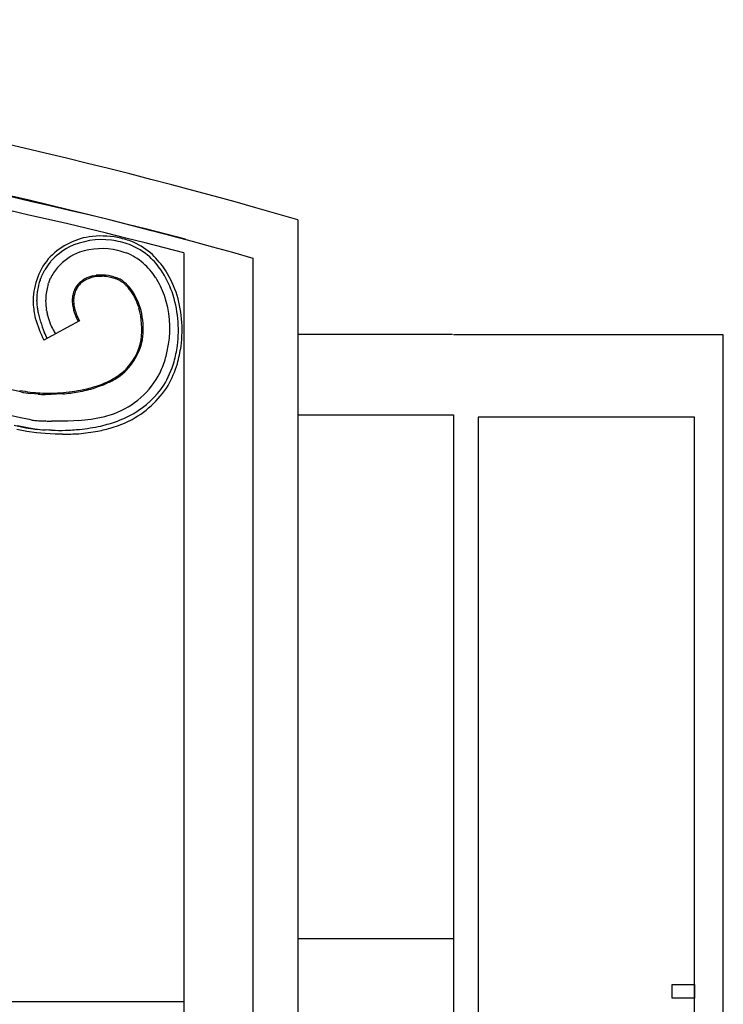
# Model space of a CAD drawing. Units: millimetres. Extents: x 0 to 8410, y 0 to 5940.
# Drawn here: x 7594 to 7750, y 2226 to 2445 of the extents above; entities that cross this region are included whole.
import ezdxf

# ---------------------------------------------------------------- set-up
doc = ezdxf.new("R2010")
doc.units = ezdxf.units.MM
doc.layers.add('YKK_A1', color=4, linetype='Continuous', lineweight=30)

msp = doc.modelspace()

# ---------------------------------------------------------------- linework, layer by layer
at = {"layer": 'YKK_A1', "linetype": 'Continuous', "ltscale": 0.5}
for p, q in [((7655.43, 2400.03), (7655.33, 1316.07)), ((7630.08, 2392.74), (7630.08, 1336.07)), ((7645.52, 1326.07), (7645.52, 2391.49)), ((7600.43, 2390.71), (7600.53, 2390.83)), ((7601.96, 2389.42), (7602.04, 2389.52)), ((7598.1, 2386.65), (7598.26, 2387.06)), ((7600.32, 2386.8), (7600.42, 2387.03)), ((7608.81, 2386.95), (7608.45, 2386.78)), ((7609.87, 2387.6), (7610.29, 2387.68)), ((7610.29, 2387.68), (7610.58, 2387.72)), ((7611.36, 2387.48), (7610.93, 2387.46)), ((7612.4, 2387.46), (7611.95, 2387.49)), ((7612.55, 2387.45), (7612.4, 2387.46)), ((7612.86, 2387.42), (7612.55, 2387.45)), ((7613.78, 2387.26), (7613.47, 2387.32)), ((7614.48, 2387.39), (7614.81, 2387.29)), ((7614.81, 2387.29), (7615.3, 2387.13)), ((7615.33, 2386.79), (7615.2, 2386.84)), ((7599.92, 2385.77), (7600, 2386)), ((7606.74, 2385.47), (7606.59, 2385.29)), ((7607.47, 2386.17), (7607.38, 2386.09)), ((7607.39, 2386.48), (7607.6, 2386.64)), ((7597.36, 2381.93), (7597.36, 2382.16)), ((7599.57, 2379.92), (7599.51, 2380.26)), ((7599.79, 2378.84), (7599.73, 2379.08)), ((7598.2, 2377.41), (7598.16, 2377.55)), ((7606.89, 2377.57), (7598.97, 2373.28)), ((7606.66, 2378.01), (7606.89, 2377.57)), ((7599.21, 2374.7), (7599.04, 2375.09)), ((7599.39, 2374.31), (7599.21, 2374.7)), ((7599.69, 2373.68), (7599.39, 2374.31)), ((7689.8, 2374.56), (7655.43, 2374.56)), ((7750.02, 2374.47), (7690.02, 2374.47)), ((7750.02, 1245), (7750.02, 2374.47)), ((7611.79, 2363.19), (7610.35, 2362.69)), ((7593.82, 2361.77), (7591.47, 2362.29)), ((7595.94, 2361.75), (7597.07, 2361.62)), ((7597.68, 2361.27), (7596.07, 2361.42)), ((7600.6, 2361.21), (7599.23, 2361.22)), ((7599.26, 2361.52), (7601.05, 2361.51)), ((7601.74, 2361.25), (7600.6, 2361.21)), ((7601.05, 2361.51), (7601.97, 2361.55)), ((7603.15, 2361.34), (7601.74, 2361.25)), ((7601.97, 2361.55), (7602.66, 2361.59)), ((7593.73, 2356.01), (7591.17, 2356.64)), ((7655.43, 2356.66), (7690.02, 2356.66)), ((7690.02, 2356.66), (7690.02, 1284.84)), ((7592.33, 2354.37), (7594.98, 2353.82)), ((7595.7, 2353.7), (7593.08, 2354.22)), ((7596.1, 2355.57), (7593.73, 2356.01)), ((7599.29, 2355.32), (7599.28, 2355.32)), ((7599.32, 2355.32), (7599.3, 2355.32)), ((7603.42, 2355.3), (7600.68, 2355.31)), ((7600.68, 2355.31), (7600.68, 2355.31)), ((7600.68, 2355.31), (7600.68, 2355.31)), ((7604.29, 2355.31), (7603.42, 2355.3)), ((7605.64, 2355.36), (7604.29, 2355.31)), ((7606.57, 2355.42), (7605.64, 2355.36)), ((7743.62, 2356.15), (7695.5, 2356.15)), ((7695.5, 2356.15), (7695.5, 1244.79)), ((7743.62, 1244.79), (7743.62, 2356.15)), ((7595.19, 2352.96), (7592.91, 2353.4)), ((7594.98, 2353.82), (7596.61, 2353.57)), ((7597.3, 2352.66), (7595.19, 2352.96)), ((7596.94, 2353.52), (7595.7, 2353.7)), ((7596.61, 2353.57), (7598.13, 2353.4)), ((7599.25, 2352.52), (7597.3, 2352.66)), ((7598.13, 2353.4), (7599.54, 2353.31)), ((7600.07, 2353.28), (7599.25, 2353.32)), ((7601.48, 2352.4), (7599.25, 2352.52)), ((7600.64, 2353.26), (7600.07, 2353.28)), ((7602.26, 2352.38), (7601.48, 2352.4)), ((7603.13, 2352.37), (7602.26, 2352.38)), ((7690.02, 2240.13), (7655.42, 2240.13)), ((7738.63, 2230), (7743.63, 2230)), ((7738.63, 2226.97), (7738.63, 2230)), ((7743.63, 2230), (7743.63, 2226.97)), ((7630.08, 2226.15), (7417.21, 2226.15)), ((7743.63, 2226.97), (7738.63, 2226.97))]:
    msp.add_line(p, q, dxfattribs=at)
for centre, radius, start, end in [((7344.51, 1337.16), 1107.42, 73.69427, 89.71646), ((7343.05, 1325.95), 1107.63, 74.15276, 89.64114), ((7333.5, 1250.22), 1183.41, 75.46706, 89.20158), ((7333.02, 1247.16), 1183.47, 75.46294, 89.17851), ((7611.5, 2380.85), 15.63, 99.2156, 137.8078), ((7611.97, 2378.22), 17.43, 83.4065, 115.285), ((7611.69, 2376.49), 19.97, 79.4531, 97.7488), ((7609.98, 2371.37), 25.33, 70.8952, 77.7687), ((7612.32, 2380.01), 16, 119.1656, 137.4613), ((7611.84, 2378.09), 15.56, 76.7432, 108.6217), ((7611.07, 2374.97), 20.77, 70.5256, 81.9753), ((7611.7, 2379.23), 16.57, 49.3801, 67.6757), ((7612.38, 2380.32), 16.1, 50.2618, 68.5574), ((7611.48, 2381.91), 14.92, 140.788, 181.6038), ((7611.27, 2381.28), 12.38, 110.8512, 138.2223), ((7609.24, 2369.1), 24.91, 71.0836, 75.6667), ((7612.24, 2379.94), 13.71, 50, 68.2957), ((7608.98, 2377.54), 19.65, 35.1159, 46.5655), ((7607.49, 2376.1), 22.49, 36.0821, 47.5317), ((7614.94, 2379.09), 18.59, 141.2975, 148.1709), ((7611.14, 2381.83), 11.91, 140.3915, 154.126), ((7609.15, 2377.39), 17.66, 33.8746, 47.6091), ((7604.53, 2375.48), 25.28, 19.541, 33.2755), ((7613.46, 2380.94), 16.38, 153.5106, 158.0937), ((7614.97, 2379.77), 18.26, 150.0433, 152.3351), ((7614.83, 2375.36), 13.39, 120.3775, 122.6693), ((7611.79, 2379.74), 8.09, 103.7131, 117.4476), ((7612.44, 2377.63), 10, 106.6874, 111.2704), ((7611.81, 2378.8), 8.7, 95.7826, 104.9451), ((7611.66, 2376.19), 11.59, 81.5815, 95.316), ((7611.78, 2372.78), 14.7, 89.3413, 91.6331), ((7610.67, 2371.98), 15.59, 79.6259, 81.9177), ((7610.67, 2373.39), 14.51, 74.7564, 79.3395), ((7609.05, 2367.59), 20.22, 74.1737, 76.4654), ((7609.63, 2371.21), 16.59, 70.4055, 72.6973), ((7610.88, 2376.48), 11.52, 65.182, 67.4738), ((7610.06, 2376.12), 12.21, 60.0845, 62.3762), ((7604.67, 2375.42), 22.5, 20.2408, 31.6904), ((7602.3, 2374.37), 26.96, 20.9879, 32.4375), ((7611.66, 2382.09), 14.3, 161.4085, 179.7042), ((7612.05, 2382.06), 12.69, 165.8157, 179.5502), ((7614.71, 2381.06), 15.52, 162.3317, 164.6235), ((7620.16, 2378.44), 21.53, 157.1454, 159.4371), ((7610.81, 2382.15), 5.56, 140.6852, 168.0563), ((7610.8, 2382.17), 5.24, 143.4127, 168.5219), ((7612.04, 2380.63), 7.47, 128.4672, 137.6297), ((7612.22, 2380.49), 7.4, 130.8785, 137.7519), ((7615.06, 2375.93), 12.74, 124.2284, 126.5202), ((7612.11, 2379.61), 8.05, 117.0008, 121.5838), ((7612.68, 2380.82), 6.53, 59.1966, 66.07), ((7609.11, 2375.78), 12.7, 54.7261, 57.0178), ((7611.88, 2380.06), 7.9, 48.0994, 57.2618), ((7609.36, 2377.16), 11.45, 47.1615, 51.7445), ((7603.17, 2371.69), 19.68, 42.4645, 44.7562), ((7603.31, 2371.58), 19.94, 43.7525, 46.0443), ((7607.14, 2376.27), 13.68, 30.4108, 39.5732), ((7608.24, 2376.96), 12.68, 34.7374, 41.6109), ((7612.61, 2382), 7.35, 169.8174, 176.6908), ((7612.39, 2382.04), 6.82, 170.1529, 179.3154), ((7606.02, 2376.01), 15.05, 12.3376, 32.9087), ((7605.81, 2375.98), 14.98, 17.3316, 28.7812), ((7604.04, 2375.91), 22.93, 351.1684, 18.5395), ((7601.22, 2375.36), 27.65, 353.1702, 18.2794), ((7601.99, 2375.47), 27.7, 352.6991, 17.8083), ((7617.5, 2382.84), 20.97, 183.6831, 192.8456), ((7611.46, 2382.41), 14.11, 181.9786, 186.5617), ((7620.51, 2383.84), 23.27, 187.5067, 189.7984), ((7613.86, 2382.3), 14.51, 180.533, 182.8248), ((7616, 2382.62), 16.66, 183.5903, 188.1733), ((7613.64, 2382.18), 8.37, 178.3347, 187.4971), ((7619.58, 2383.48), 14.44, 189.5537, 194.1367), ((7614.22, 2382.25), 8.66, 180.7905, 187.6639), ((7617.12, 2383.03), 11.64, 189.5841, 196.4575), ((7602.88, 2375.76), 17.85, 352.3457, 15.1881), ((7622.45, 2385.32), 26.38, 195.6925, 207.1422), ((7624.82, 2385.13), 27.74, 190.8984, 193.1901), ((7629.11, 2386.69), 32.27, 194.1501, 196.4419), ((7620.52, 2383.59), 21.27, 189.9329, 192.2247), ((7615.86, 2382.81), 16.56, 193.8984, 200.7718), ((7619.36, 2384.07), 14.38, 196.606, 203.4794), ((7620.18, 2384.3), 14.94, 197.8047, 200.0964), ((7620.84, 2384.89), 15.76, 201.2832, 205.8662), ((7629.14, 2389.17), 25.4, 205.2426, 207.5344), ((7602.54, 2375.82), 18.5, 352.3086, 10.6043), ((7627.61, 2386.8), 30.87, 197.6995, 202.2826), ((7617.82, 2384.25), 18.91, 202.7483, 207.3313), ((7619.11, 2386.01), 20.89, 209.9943, 212.8475), ((7607.64, 2376.07), 13.51, 305.316, 348.3478), ((7608.1, 2375.65), 12.68, 313.3465, 349.7076), ((7588.19, 2379.28), 39.12, 345.276, 349.8591), ((7583, 2379.64), 46.29, 346.0115, 350.5946), ((7580.38, 2380.2), 49.77, 345.8691, 350.4522), ((7598.14, 2377.84), 29.15, 336.155, 343.0284), ((7605.24, 2375.42), 23.73, 329.1744, 342.9089), ((7603.53, 2375.79), 26.27, 331.4283, 342.8779), ((7601.87, 2386.87), 25.45, 295.8538, 300.4369), ((7595.04, 2397.7), 38.51, 299.7158, 302.0075), ((7608.07, 2374.6), 18.79, 289.9426, 332.9744), ((7603.29, 2382.68), 21.13, 302.87, 309.7434), ((7597.86, 2404.37), 43.23, 283.2281, 287.8112), ((7593.03, 2410.56), 50.68, 290.876, 293.1678), ((7599.65, 2392.9), 32.09, 292.2263, 296.8094), ((7607.35, 2375.62), 22.9, 297.603, 327.2307), ((7608.23, 2375.04), 21, 300.7831, 325.8923), ((7604.39, 2420.88), 59.74, 259.581, 261.8728), ((7603.69, 2417.7), 56.8, 259.991, 262.2827), ((7600.66, 2415.89), 54.39, 266.2193, 268.511), ((7599.71, 2400.04), 38.82, 267.0089, 269.3006), ((7599.25, 2361.87), 0.35, 268.8541, 271.1459), ((7599.38, 2404.39), 42.92, 274.3808, 281.2543), ((7593.98, 2446.42), 85.58, 276.1556, 278.4474), ((7597.02, 2409.73), 48.9, 281.2418, 285.8249), ((7603.49, 2393.46), 38.2, 279.035, 283.618), ((7598.35, 2406.43), 52.05, 285.7484, 288.0402), ((7603.09, 2386.41), 33.43, 291.5012, 298.3746), ((7600.15, 2383.26), 27.99, 261.6688, 263.9605), ((7599.86, 2381.84), 26.54, 264.2608, 266.5526), ((7599.39, 2380.41), 25.09, 267.4263, 269.7181), ((7599.27, 2355.1), 0.225, 88.8541, 91.1459), ((7599.17, 2354.84), 0.491, 74.1106, 76.4023), ((7600.25, 2389.37), 34.07, 268.4336, 270.7254), ((7600.28, 2428.38), 73.23, 274.9297, 277.2214), ((7599.77, 2412.78), 59.77, 276.8584, 281.4415), ((7599.68, 2401.14), 48.44, 284.2837, 288.8668), ((7603.68, 2386.48), 34.27, 287.7485, 294.6219), ((7602.97, 2411.38), 58.17, 264.0465, 266.3383), ((7602.6, 2432.43), 79.2, 268.5828, 270.8745), ((7601.68, 2442.36), 90.01, 270.9237, 273.2154), ((7600.48, 2430.9), 77.72, 272.4506, 274.7423), ((7601.9, 2405.36), 53.09, 275.2202, 279.8032), ((7602.72, 2393.31), 41.09, 281.5311, 286.1142)]:
    msp.add_arc(centre, radius, start, end, dxfattribs=at)

doc.saveas('drawing.dxf')
